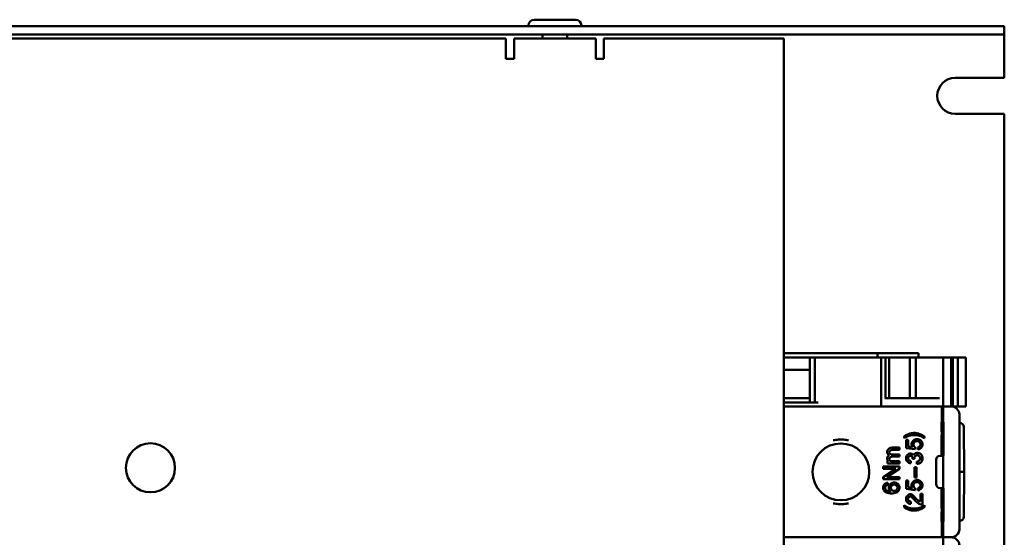
# Model space of a CAD drawing. Units: millimetres. Extents: x -25 to 455, y 53 to 327.
# Drawn here: x 214 to 335, y 141 to 204 of the extents above; entities that cross this region are included whole.
import ezdxf

# ---------------------------------------------------------------- set-up
doc = ezdxf.new("R2010")
doc.units = ezdxf.units.MM
doc.layers.add('Viditelné hrany(CSN)', color=7, linetype='Continuous', lineweight=50)

msp = doc.modelspace()

# ---------------------------------------------------------------- linework, layer by layer
at = {"layer": 'Viditelné hrany(CSN)'}
for p, q in [((277.27, 204.3), (282.33, 204.3)), ((305.76, 203.5), (113.84, 203.5)), ((305.76, 202.5), (113.84, 202.5)), ((276.55, 203.58), (276.55, 203.5)), ((278.3, 202.5), (278.3, 202)), ((281.3, 202.5), (281.3, 202)), ((283.05, 203.58), (283.05, 203.5)), ((305.76, 203.5), (307.4, 203.5)), ((307.4, 202.5), (305.76, 202.5)), ((307.4, 203.5), (334.44, 203.5)), ((334.44, 202.5), (307.4, 202.5)), ((334.44, 203.5), (334.8, 203.5)), ((334.8, 202.5), (334.44, 202.5)), ((334.8, 202.5), (334.8, 203.5)), ((334.8, 202.5), (334.8, 201.5)), ((145.8, 202), (273.8, 202)), ((273.8, 199.5), (273.8, 202)), ((274.8, 202), (284.8, 202)), ((274.8, 202), (274.8, 200)), ((284.8, 200), (284.8, 202)), ((285.8, 202), (305.8, 202)), ((285.8, 202), (285.8, 199.5)), ((307.8, 202), (305.8, 202)), ((307.8, 202), (307.8, 55)), ((334.8, 201.5), (334.8, 197.2)), ((274.8, 199.5), (273.8, 199.5)), ((274.8, 200), (274.8, 199.5)), ((284.8, 199.5), (284.8, 200)), ((285.8, 199.5), (284.8, 199.5)), ((328.8, 197.2), (334.8, 197.2)), ((334.8, 192.8), (328.8, 192.8)), ((334.8, 192.8), (334.8, 64.2)), ((307.8, 163.5), (318.3, 163.5)), ((307.8, 163), (311, 163)), ((311, 163), (311.24, 163)), ((311, 157.5), (311, 163)), ((311.24, 163), (311.6, 163)), ((312, 163), (311.6, 163)), ((311.6, 157.5), (311.6, 163)), ((319.75, 163), (312, 163)), ((319.3, 163.5), (318.3, 163.5)), ((319.3, 163), (319.3, 163.5)), ((319.3, 163.5), (321.3, 163.5)), ((320.18, 163), (319.75, 163)), ((319.75, 157), (319.75, 163)), ((320.28, 163), (320.18, 163)), ((320.28, 163), (320.52, 163)), ((320.28, 158), (320.28, 163)), ((320.71, 163), (320.52, 163)), ((320.71, 163), (323.25, 163)), ((320.71, 158), (320.71, 163)), ((321.3, 163.5), (324.3, 163.5)), ((323.25, 158), (323.25, 163)), ((323.25, 163), (323.96, 163)), ((324.74, 163), (323.96, 163)), ((323.96, 158), (323.96, 163)), ((324.3, 163.5), (324.3, 163)), ((324.74, 163), (325.17, 163)), ((325.17, 163), (326.13, 163)), ((326.13, 163), (326.17, 163)), ((326.87, 163), (326.17, 163)), ((327.3, 163), (326.87, 163)), ((327.3, 163), (328.3, 163)), ((327.3, 157), (327.3, 163)), ((328.5, 163), (328.3, 163)), ((328.3, 157), (328.3, 163)), ((329.12, 163), (328.5, 163)), ((328.5, 157), (328.5, 163)), ((330.1, 163), (329.12, 163)), ((329.12, 157), (329.12, 163)), ((330.1, 157), (330.1, 163)), ((307.8, 161.5), (310.8, 161.5)), ((310.8, 158), (307.8, 158)), ((326.87, 158), (320.18, 158)), ((312, 157.5), (307.8, 157.5)), ((327.3, 157), (307.8, 157)), ((327.15, 157), (307.8, 157)), ((327.15, 157), (327.15, 156.99)), ((327.15, 157), (327.15, 150.98)), ((327.31, 156.99), (327.3, 157)), ((327.3, 150.98), (327.3, 157)), ((328.3, 157), (327.3, 157)), ((328.3, 157), (328.5, 157)), ((328.5, 157), (329.12, 157)), ((329.12, 157), (330.1, 157)), ((327.14, 156.33), (327.13, 153.89)), ((327.34, 153.89), (327.32, 156.33)), ((329.3, 156), (329.3, 155.99)), ((329.3, 155.99), (329.3, 153.55)), ((329.3, 155), (329.34, 155)), ((329.89, 149), (329.84, 154.51)), ((322.63, 153.41), (322.53, 153.33)), ((322.53, 153.11), (322.53, 153.33)), ((322.53, 153.11), (322.68, 153.21)), ((322.75, 153.48), (322.63, 153.41)), ((322.68, 153.21), (322.98, 153.36)), ((322.95, 153.58), (322.75, 153.48)), ((323.08, 153.63), (322.95, 153.58)), ((322.98, 153.36), (323.13, 153.41)), ((323.23, 153.68), (323.08, 153.63)), ((323.13, 153.41), (323.3, 153.46)), ((323.45, 153.73), (323.23, 153.68)), ((323.3, 153.46), (323.43, 153.48)), ((323.43, 153.48), (323.7, 153.51)), ((323.68, 153.76), (323.45, 153.73)), ((323.68, 153.76), (323.88, 153.76)), ((323.7, 153.51), (323.85, 153.51)), ((323.85, 153.51), (324.13, 153.48)), ((324.1, 153.73), (323.88, 153.76)), ((324.33, 153.68), (324.1, 153.73)), ((324.13, 153.48), (324.25, 153.46)), ((324.25, 153.46), (324.43, 153.41)), ((324.48, 153.63), (324.33, 153.68)), ((324.43, 153.41), (324.58, 153.36)), ((324.6, 153.58), (324.48, 153.63)), ((324.58, 153.36), (324.88, 153.21)), ((324.8, 153.48), (324.6, 153.58)), ((324.93, 153.41), (324.8, 153.48)), ((324.88, 153.21), (325.03, 153.11)), ((325.03, 153.33), (324.93, 153.41)), ((325.03, 153.11), (325.03, 153.33)), ((329.3, 152.87), (329.3, 153.55)), ((320.62, 151.79), (320.72, 151.87)), ((320.72, 151.87), (320.87, 151.94)), ((320.87, 151.94), (321.07, 151.97)), ((321.07, 151.97), (321.97, 151.97)), ((321.97, 151.97), (321.97, 151.69)), ((322.78, 152.93), (322.78, 152.87)), ((322.78, 152.93), (323.03, 152.93)), ((322.78, 151.91), (322.78, 152.87)), ((323.88, 151.76), (322.78, 151.91)), ((323.03, 152.93), (323.03, 152.87)), ((323.03, 152.87), (323.03, 152.11)), ((323.03, 152.11), (323.58, 152.03)), ((323.45, 152.43), (323.48, 152.56)), ((323.45, 152.31), (323.45, 152.43)), ((323.5, 152.16), (323.45, 152.31)), ((323.48, 152.56), (323.53, 152.68)), ((323.58, 152.03), (323.5, 152.16)), ((323.53, 152.68), (323.68, 152.83)), ((323.68, 152.83), (323.72, 152.87)), ((323.73, 152.56), (323.68, 152.43)), ((323.68, 152.43), (323.68, 152.31)), ((323.68, 152.31), (323.73, 152.16)), ((323.78, 152.91), (323.72, 152.87)), ((323.72, 152.87), (324.53, 152.87)), ((323.8, 152.66), (323.73, 152.56)), ((323.73, 152.16), (323.8, 152.06)), ((323.88, 152.96), (323.78, 152.91)), ((323.88, 152.71), (323.8, 152.66)), ((323.8, 152.06), (323.88, 152.01)), ((324.03, 153.01), (323.88, 152.96)), ((324, 152.76), (323.88, 152.71)), ((323.88, 152.01), (323.88, 151.76)), ((324.2, 152.76), (324, 152.76)), ((324.03, 153.01), (324.23, 153.01)), ((324.33, 152.71), (324.2, 152.76)), ((324.2, 151.98), (324.33, 152.03)), ((324.23, 151.73), (324.2, 151.98)), ((324.38, 152.96), (324.23, 153.01)), ((324.4, 152.66), (324.33, 152.71)), ((324.33, 152.03), (324.4, 152.08)), ((324.48, 152.91), (324.38, 152.96)), ((324.48, 151.83), (324.38, 151.78)), ((324.48, 152.56), (324.4, 152.66)), ((324.4, 152.08), (324.48, 152.18)), ((324.53, 152.87), (324.48, 152.91)), ((324.53, 152.43), (324.48, 152.56)), ((324.48, 152.18), (324.53, 152.31)), ((324.58, 151.91), (324.48, 151.83)), ((324.53, 152.87), (324.58, 152.83)), ((324.53, 152.31), (324.53, 152.43)), ((324.58, 152.83), (324.65, 152.76)), ((324.65, 151.98), (324.58, 151.91)), ((324.65, 152.76), (324.7, 152.68)), ((324.7, 152.06), (324.65, 151.98)), ((324.7, 152.68), (324.75, 152.56)), ((324.75, 152.18), (324.7, 152.06)), ((324.75, 152.56), (324.78, 152.43)), ((324.78, 152.31), (324.75, 152.18)), ((324.78, 152.43), (324.78, 152.31)), ((327.13, 151.3), (327.13, 152.87)), ((327.34, 151.3), (327.34, 152.87)), ((329.3, 145.14), (329.3, 152.87)), ((320.47, 151.47), (320.52, 151.64)), ((320.47, 151.37), (320.47, 151.47)), ((320.52, 151.24), (320.47, 151.37)), ((320.47, 150.64), (320.52, 150.82)), ((320.47, 150.54), (320.47, 150.64)), ((320.52, 151.64), (320.62, 151.79)), ((320.6, 151.14), (320.52, 151.24)), ((320.52, 150.82), (320.62, 150.97)), ((320.72, 151.07), (320.6, 151.14)), ((320.62, 150.97), (320.72, 151.07)), ((320.75, 151.52), (320.72, 151.39)), ((320.72, 151.39), (320.75, 151.29)), ((320.75, 150.69), (320.72, 150.57)), ((320.82, 151.59), (320.75, 151.52)), ((320.75, 151.29), (320.82, 151.19)), ((320.82, 150.77), (320.75, 150.69)), ((320.95, 151.67), (320.82, 151.59)), ((320.82, 151.19), (320.95, 151.14)), ((320.95, 150.84), (320.82, 150.77)), ((321.05, 151.69), (320.95, 151.67)), ((320.95, 151.14), (321.97, 151.14)), ((321.05, 150.87), (320.95, 150.84)), ((321.97, 151.69), (321.05, 151.69)), ((321.97, 150.87), (321.05, 150.87)), ((321.97, 151.14), (321.97, 150.87)), ((322.78, 150.73), (322.8, 150.86)), ((322.78, 150.58), (322.78, 150.73)), ((322.8, 150.86), (322.88, 151.01)), ((322.88, 151.01), (322.98, 151.11)), ((322.98, 151.11), (323.13, 151.21)), ((323.05, 150.81), (323.03, 150.71)), ((323.03, 150.71), (323.03, 150.61)), ((323.1, 150.88), (323.05, 150.81)), ((323.18, 150.93), (323.1, 150.88)), ((323.13, 151.21), (323.25, 151.23)), ((323.25, 150.96), (323.18, 150.93)), ((323.25, 151.23), (323.35, 151.23)), ((323.35, 150.96), (323.25, 150.96)), ((323.35, 151.23), (323.48, 151.21)), ((323.43, 150.93), (323.35, 150.96)), ((323.5, 150.88), (323.43, 150.93)), ((323.48, 151.21), (323.63, 151.11)), ((323.55, 150.81), (323.5, 150.88)), ((323.58, 150.71), (323.55, 150.81)), ((323.58, 150.61), (323.58, 150.71)), ((323.63, 151.11), (323.68, 151.06)), ((323.68, 151.06), (323.78, 151.18)), ((323.78, 151.18), (323.93, 151.28)), ((323.83, 150.83), (323.8, 150.71)), ((323.8, 150.71), (323.8, 150.61)), ((323.9, 150.93), (323.83, 150.83)), ((324, 151.01), (323.9, 150.93)), ((323.93, 151.28), (324.1, 151.33)), ((324.1, 151.03), (324, 151.01)), ((324.1, 151.33), (324.23, 151.33)), ((324.2, 151.03), (324.1, 151.03)), ((324.3, 151.01), (324.2, 151.03)), ((324.38, 151.78), (324.23, 151.73)), ((324.23, 151.33), (324.4, 151.28)), ((324.4, 150.93), (324.3, 151.01)), ((324.4, 151.28), (324.53, 151.21)), ((324.48, 150.83), (324.4, 150.93)), ((324.5, 150.71), (324.48, 150.83)), ((324.5, 150.61), (324.5, 150.71)), ((324.53, 151.21), (324.65, 151.08)), ((324.65, 151.08), (324.73, 150.93)), ((324.73, 150.93), (324.78, 150.73)), ((324.78, 150.73), (324.78, 150.58)), ((326.95, 150.98), (327.15, 150.98)), ((327.13, 151), (327.15, 150.98)), ((327.34, 151), (327.3, 150.98)), ((327.3, 150.98), (327.3, 147.02)), ((319.97, 149.64), (321.97, 149.64)), ((319.97, 149.39), (319.97, 149.64)), ((320.52, 150.39), (320.47, 150.54)), ((320.5, 150.04), (320.5, 150.32)), ((320.5, 150.32), (320.62, 150.32)), ((321.97, 150.04), (320.5, 150.04)), ((320.62, 150.32), (320.52, 150.39)), ((320.72, 150.57), (320.75, 150.47)), ((320.75, 150.47), (320.82, 150.37)), ((320.82, 150.37), (320.95, 150.32)), ((320.95, 150.32), (321.97, 150.32)), ((321.97, 150.32), (321.97, 150.04)), ((321.97, 149.64), (321.97, 149.37)), ((322.8, 150.46), (322.78, 150.58)), ((322.88, 150.31), (322.8, 150.46)), ((322.98, 150.21), (322.88, 150.31)), ((323.13, 150.11), (322.98, 150.21)), ((323.03, 150.61), (323.05, 150.51)), ((323.05, 150.51), (323.1, 150.43)), ((323.1, 150.43), (323.18, 150.38)), ((323.25, 150.08), (323.13, 150.11)), ((323.18, 150.38), (323.25, 150.36)), ((323.25, 150.36), (323.35, 150.36)), ((323.35, 150.08), (323.25, 150.08)), ((323.35, 150.36), (323.35, 150.08)), ((323.8, 150.61), (323.58, 150.61)), ((323.83, 149.58), (324.05, 149.58)), ((323.83, 148.31), (323.83, 149.58)), ((324.05, 149.58), (324.05, 148.31)), ((324.1, 150.28), (324.2, 150.28)), ((324.1, 149.98), (324.1, 150.28)), ((324.23, 149.98), (324.1, 149.98)), ((324.2, 150.28), (324.3, 150.31)), ((324.4, 150.03), (324.23, 149.98)), ((324.3, 150.31), (324.4, 150.38)), ((324.4, 150.38), (324.48, 150.48)), ((324.53, 150.11), (324.4, 150.03)), ((324.48, 150.48), (324.5, 150.61)), ((324.65, 150.23), (324.53, 150.11)), ((324.73, 150.38), (324.65, 150.23)), ((324.78, 150.58), (324.73, 150.38)), ((326.45, 150.48), (326.45, 147.52)), ((321.52, 149.39), (319.97, 149.39)), ((319.97, 148.37), (321.52, 149.39)), ((319.97, 148.09), (319.97, 148.37)), ((321.97, 149.37), (320.42, 148.34)), ((320.42, 148.34), (321.97, 148.34)), ((321.97, 148.34), (321.97, 148.09)), ((324.05, 148.31), (323.83, 148.31)), ((329.3, 149), (329.48, 149)), ((329.48, 149), (329.89, 149)), ((329.89, 149), (329.84, 143.5)), ((321.97, 148.09), (319.97, 148.09)), ((319.97, 147.14), (320, 147.24)), ((319.97, 146.97), (319.97, 147.14)), ((320, 147.24), (320.05, 147.37)), ((320.05, 147.37), (320.1, 147.44)), ((320.1, 147.44), (320.17, 147.52)), ((320.17, 147.52), (320.27, 147.59)), ((320.27, 147.24), (320.22, 147.14)), ((320.22, 147.14), (320.22, 146.97)), ((320.27, 147.59), (320.37, 147.64)), ((320.35, 147.34), (320.27, 147.24)), ((320.42, 147.39), (320.35, 147.34)), ((320.37, 147.64), (320.5, 147.67)), ((320.55, 147.42), (320.42, 147.39)), ((320.5, 147.67), (320.55, 147.67)), ((320.55, 147.67), (320.55, 147.42)), ((320.67, 147.12), (320.7, 147.24)), ((320.67, 146.99), (320.67, 147.12)), ((320.7, 147.24), (320.75, 147.37)), ((320.75, 147.37), (320.8, 147.44)), ((320.8, 147.44), (320.87, 147.52)), ((320.87, 147.52), (320.97, 147.59)), ((320.97, 147.24), (320.92, 147.12)), ((320.92, 147.12), (320.92, 146.99)), ((320.97, 147.59), (321.07, 147.64)), ((321.05, 147.34), (320.97, 147.24)), ((321.12, 147.39), (321.05, 147.34)), ((321.07, 147.64), (321.22, 147.69)), ((321.25, 147.44), (321.12, 147.39)), ((321.22, 147.69), (321.42, 147.69)), ((321.4, 147.44), (321.25, 147.44)), ((321.52, 147.39), (321.4, 147.44)), ((321.42, 147.69), (321.57, 147.64)), ((321.6, 147.34), (321.52, 147.39)), ((321.57, 147.64), (321.67, 147.59)), ((321.67, 147.24), (321.6, 147.34)), ((321.67, 147.59), (321.77, 147.52)), ((321.72, 147.12), (321.67, 147.24)), ((321.72, 146.99), (321.72, 147.12)), ((321.77, 147.52), (321.85, 147.44)), ((321.85, 147.44), (321.9, 147.37)), ((321.9, 147.37), (321.95, 147.24)), ((321.95, 147.24), (321.97, 147.12)), ((321.97, 147.12), (321.97, 146.99)), ((322.78, 146.91), (322.78, 147.93)), ((322.78, 147.93), (323.03, 147.93)), ((323.03, 147.93), (323.03, 147.11)), ((323.03, 147.11), (323.58, 147.03)), ((323.45, 147.43), (323.48, 147.56)), ((323.45, 147.31), (323.45, 147.43)), ((323.5, 147.16), (323.45, 147.31)), ((323.48, 147.56), (323.53, 147.68)), ((323.58, 147.03), (323.5, 147.16)), ((323.53, 147.68), (323.68, 147.83)), ((323.68, 147.83), (323.78, 147.91)), ((323.73, 147.56), (323.68, 147.43)), ((323.68, 147.43), (323.68, 147.31)), ((323.68, 147.31), (323.73, 147.16)), ((323.8, 147.66), (323.73, 147.56)), ((323.73, 147.16), (323.8, 147.06)), ((323.78, 147.91), (323.88, 147.96)), ((323.88, 147.71), (323.8, 147.66)), ((323.8, 147.06), (323.88, 147.01)), ((323.88, 147.96), (324.03, 148.01)), ((324, 147.76), (323.88, 147.71)), ((324.2, 147.76), (324, 147.76)), ((324.03, 148.01), (324.23, 148.01)), ((324.33, 147.71), (324.2, 147.76)), ((324.2, 146.98), (324.33, 147.03)), ((324.23, 148.01), (324.38, 147.96)), ((324.4, 147.66), (324.33, 147.71)), ((324.33, 147.03), (324.4, 147.08)), ((324.38, 147.96), (324.48, 147.91)), ((324.48, 147.56), (324.4, 147.66)), ((324.4, 147.08), (324.48, 147.18)), ((324.48, 147.91), (324.58, 147.83)), ((324.53, 147.43), (324.48, 147.56)), ((324.48, 147.18), (324.53, 147.31)), ((324.53, 147.31), (324.53, 147.43)), ((324.58, 147.83), (324.65, 147.76)), ((324.65, 147.76), (324.7, 147.68)), ((324.7, 147.06), (324.65, 146.98)), ((324.7, 147.68), (324.75, 147.56)), ((324.75, 147.18), (324.7, 147.06)), ((324.75, 147.56), (324.78, 147.43)), ((324.78, 147.31), (324.75, 147.18)), ((324.78, 147.43), (324.78, 147.31)), ((327.15, 147.02), (326.95, 147.02)), ((327.15, 147.02), (327.13, 147.01)), ((327.15, 147.02), (327.15, 141.01)), ((327.3, 147.02), (327.34, 147.01)), ((327.3, 141), (327.3, 147.02)), ((320, 146.87), (319.97, 146.97)), ((320.05, 146.74), (320, 146.87)), ((320.1, 146.67), (320.05, 146.74)), ((320.17, 146.59), (320.1, 146.67)), ((320.27, 146.52), (320.17, 146.59)), ((320.22, 146.97), (320.27, 146.87)), ((320.27, 146.87), (320.35, 146.77)), ((320.37, 146.47), (320.27, 146.52)), ((320.35, 146.77), (320.42, 146.72)), ((320.5, 146.42), (320.37, 146.47)), ((320.42, 146.72), (320.55, 146.67)), ((320.65, 146.39), (320.5, 146.42)), ((320.55, 146.67), (320.9, 146.62)), ((320.87, 146.37), (320.65, 146.39)), ((320.7, 146.87), (320.67, 146.99)), ((320.77, 146.74), (320.7, 146.87)), ((320.9, 146.62), (320.77, 146.74)), ((321.07, 146.37), (320.87, 146.37)), ((320.92, 146.99), (320.97, 146.87)), ((320.97, 146.87), (321.05, 146.77)), ((321.05, 146.77), (321.12, 146.72)), ((321.3, 146.39), (321.07, 146.37)), ((321.12, 146.72), (321.25, 146.67)), ((321.25, 146.67), (321.4, 146.67)), ((321.45, 146.42), (321.3, 146.39)), ((321.4, 146.67), (321.52, 146.72)), ((321.57, 146.47), (321.45, 146.42)), ((321.52, 146.72), (321.6, 146.77)), ((321.67, 146.52), (321.57, 146.47)), ((321.6, 146.77), (321.67, 146.87)), ((321.67, 146.87), (321.72, 146.99)), ((321.77, 146.59), (321.67, 146.52)), ((321.85, 146.67), (321.77, 146.59)), ((321.9, 146.74), (321.85, 146.67)), ((321.95, 146.87), (321.9, 146.74)), ((321.97, 146.99), (321.95, 146.87)), ((323.88, 146.76), (322.78, 146.91)), ((322.78, 145.76), (322.8, 145.88)), ((322.8, 145.88), (322.88, 146.03)), ((322.88, 146.03), (322.98, 146.13)), ((322.98, 146.13), (323.13, 146.23)), ((323.05, 145.83), (323.03, 145.73)), ((323.1, 145.91), (323.05, 145.83)), ((323.18, 145.96), (323.1, 145.91)), ((323.13, 146.23), (323.25, 146.26)), ((323.25, 145.98), (323.18, 145.96)), ((323.25, 146.26), (323.35, 146.26)), ((323.35, 145.98), (323.25, 145.98)), ((323.35, 146.26), (323.48, 146.23)), ((323.43, 145.96), (323.35, 145.98)), ((323.5, 145.91), (323.43, 145.96)), ((323.48, 146.23), (323.63, 146.13)), ((323.83, 145.58), (323.5, 145.91)), ((323.63, 146.13), (323.7, 146.06)), ((324, 145.71), (323.7, 146.06)), ((323.88, 147.01), (323.88, 146.76)), ((324.23, 146.73), (324.2, 146.98)), ((324.38, 146.78), (324.23, 146.73)), ((324.48, 146.83), (324.38, 146.78)), ((324.58, 146.91), (324.48, 146.83)), ((324.53, 146.33), (324.78, 146.33)), ((324.53, 145.36), (324.53, 146.33)), ((324.65, 146.98), (324.58, 146.91)), ((324.78, 146.33), (324.78, 145.14)), ((327.13, 145.14), (327.13, 146.71)), ((327.34, 145.14), (327.34, 146.71)), ((322.53, 144.68), (322.53, 144.91)), ((322.68, 144.81), (322.53, 144.91)), ((322.53, 144.68), (322.63, 144.61)), ((322.63, 144.61), (322.75, 144.53)), ((322.98, 144.66), (322.68, 144.81)), ((322.78, 145.61), (322.78, 145.76)), ((322.8, 145.48), (322.78, 145.61)), ((322.88, 145.33), (322.8, 145.48)), ((322.98, 145.23), (322.88, 145.33)), ((323.13, 145.13), (322.98, 145.23)), ((323.13, 144.61), (322.98, 144.66)), ((323.03, 145.73), (323.03, 145.63)), ((323.03, 145.63), (323.05, 145.53)), ((323.05, 145.53), (323.1, 145.46)), ((323.1, 145.46), (323.18, 145.41)), ((323.12, 145.13), (323.13, 145.13)), ((323.13, 145.13), (323.25, 145.11)), ((323.3, 144.56), (323.13, 144.61)), ((323.18, 145.41), (323.25, 145.38)), ((323.25, 145.38), (323.35, 145.38)), ((323.25, 145.11), (323.35, 145.11)), ((323.35, 145.11), (323.35, 145.38)), ((323.95, 145.43), (323.83, 145.58)), ((323.95, 145.43), (324.26, 145.16)), ((324, 145.71), (324.2, 145.53)), ((324.2, 145.53), (324.38, 145.41)), ((324.43, 144.61), (324.25, 144.56)), ((324.31, 145.14), (324.26, 145.16)), ((324.31, 145.14), (324.45, 145.06)), ((324.38, 145.41), (324.53, 145.36)), ((324.58, 144.66), (324.43, 144.61)), ((324.45, 145.06), (324.63, 145.01)), ((324.88, 144.81), (324.58, 144.66)), ((324.63, 145.01), (324.78, 145.01)), ((324.78, 145.14), (324.78, 145.01)), ((324.8, 144.53), (324.93, 144.61)), ((325.03, 144.91), (324.88, 144.81)), ((324.93, 144.61), (325.03, 144.68)), ((325.03, 144.68), (325.03, 144.91)), ((329.3, 144.45), (329.3, 145.14)), ((322.75, 144.53), (322.95, 144.43)), ((322.95, 144.43), (323.08, 144.38)), ((323.08, 144.38), (323.23, 144.33)), ((323.23, 144.33), (323.45, 144.28)), ((323.43, 144.53), (323.3, 144.56)), ((323.7, 144.51), (323.43, 144.53)), ((323.45, 144.28), (323.68, 144.26)), ((323.68, 144.26), (323.88, 144.26)), ((323.7, 144.51), (323.85, 144.51)), ((324.13, 144.53), (323.85, 144.51)), ((323.88, 144.26), (324.1, 144.28)), ((324.1, 144.28), (324.33, 144.33)), ((324.25, 144.56), (324.13, 144.53)), ((324.33, 144.33), (324.48, 144.38)), ((324.48, 144.38), (324.6, 144.43)), ((324.6, 144.43), (324.8, 144.53)), ((327.13, 144.11), (327.14, 141.67)), ((327.32, 141.67), (327.34, 144.11)), ((329.3, 144.45), (329.3, 142.01)), ((329.34, 143), (329.3, 143)), ((307.8, 141.01), (327.15, 141.01)), ((327.3, 141), (307.8, 141)), ((327.3, 141), (307.8, 141)), ((327.15, 141.01), (327.15, 141.01)), ((327.15, 141.01), (327.15, 141.01)), ((327.3, 141), (327.31, 141.01)), ((327.31, 140.99), (327.3, 141)), ((327.3, 134.98), (327.3, 141)), ((328.3, 141), (327.3, 141)), ((328.3, 141), (327.3, 141)), ((329.3, 142.01), (329.3, 142))]:
    msp.add_line(p, q, dxfattribs=at)
for centre, radius in [((230.3, 149.5), 3), ((314.8, 149), 3.48)]:
    msp.add_circle(centre, radius, dxfattribs=at)
for centre, radius, start, end in [((277.27, 203.58), 0.72, 90, 180), ((282.33, 203.58), 0.72, 0, 90), ((328.8, 195), 2.2, 90, 270), ((310.8, 161.3), 0.2, 0, 90), ((310.8, 158.2), 0.2, 270, 0), ((328.3, 156), 1, 0, 90), ((329.34, 154.5), 0.5, 0.5792, 90), ((329.34, 143.5), 0.5, 270, 359.4208), ((328.3, 142), 1, 270, 0), ((328.3, 140), 1, 0, 90)]:
    msp.add_arc(centre, radius, start, end, dxfattribs=at)
for centre, major_axis, ratio, start_param, end_param in [((327.15, 155.99), (0, 1), 0.008726, 0.034895, 1.221706), ((327.31, 155.99), (0, -1), 0.017455, 1.919862, 3.106686), ((329.34, 154.5), (0, 0.5), 0.173648, 0, 0.000382), ((327.16, 152.87), (0, -3), 0.008727, 4.363323, 4.712389), ((327.29, 152.87), (0, -3), 0.017455, 1.570796, 1.919862), ((326.95, 150.48), (-0.354, 0.354), 0.999924, 5.497825, 7.068545), ((327.13, 151.3), (0, -0.3), 0.008727, 4.712389, 6.274459), ((327.34, 151.3), (0, 0.3), 0.017455, 3.150319, 4.712389), ((326.95, 147.52), (-0.354, -0.354), 0.999924, 5.497825, 7.068545), ((327.13, 146.71), (0, -0.3), 0.008727, 3.150318, 4.712389), ((327.34, 146.71), (0, 0.3), 0.017455, 4.712389, 6.27446), ((327.16, 145.14), (0, -3), 0.008727, 4.712389, 5.061455), ((327.29, 145.14), (0, -3), 0.017455, 1.22173, 1.570796), ((329.34, 143.5), (0, -0.5), 0.173648, 6.282804, 6.283185), ((327.15, 142.01), (0, -1), 0.008725, 5.06148, 6.248291), ((327.31, 142.01), (0, -1), 0.017455, 0.034907, 1.22173)]:
    msp.add_ellipse(centre, major_axis=major_axis, ratio=ratio, start_param=start_param, end_param=end_param, dxfattribs=at)
for points in [[(313.86, 152.87), (314.07, 152.9), (314.28, 152.93), (314.49, 152.94), (314.7, 152.95), (314.91, 152.95), (315.12, 152.94), (315.33, 152.93), (315.53, 152.9), (315.74, 152.87)], [(315.74, 145.14), (315.53, 145.1), (315.33, 145.08), (315.12, 145.07), (314.91, 145.06), (314.7, 145.06), (314.49, 145.07), (314.28, 145.08), (314.07, 145.1), (313.86, 145.14)]]:
    msp.add_open_spline(points, degree=3, knots=[0, 0, 0, 0, 0.333333, 0.333333, 0.333333, 0.666667, 0.666667, 0.666667, 1, 1, 1, 1], dxfattribs=at)

doc.saveas('drawing.dxf')
